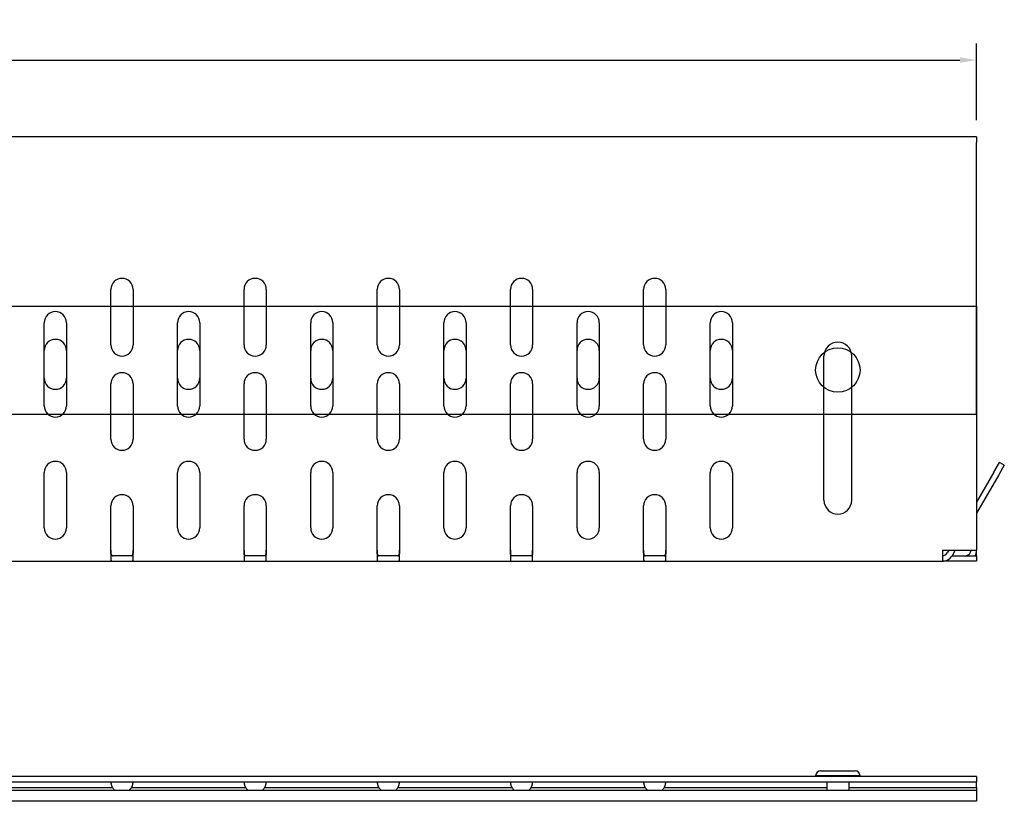
# Model space of a CAD drawing. Units: millimetres. Extents: x 450 to 1156, y -31 to 375.
# Drawn here: x 979 to 1156, y 233 to 374 of the extents above; entities that cross this region are included whole.
import ezdxf

# ---------------------------------------------------------------- set-up
doc = ezdxf.new("R2010")
doc.units = ezdxf.units.MM
doc.header["$LTSCALE"] = 1.5
doc.header["$PDSIZE"] = -1
doc.layers.add('CONSTRUCTION', color=4, linetype='Continuous')
doc.layers.add('DRAW', color=7, linetype='Continuous')
doc.dimstyles.new('UK TEXT', dxfattribs={"dimtxt": 5, "dimasz": 3, "dimexe": 3, "dimexo": 3, "dimgap": 1.5, "dimtad": 1, "dimdec": 0, "dimzin": 1, "dimdsep": 46, "dimtxsty": 'Standard', "dimcen": -3, "dimdle": 1.25, "dimadec": 0, "dimazin": 0, "dimtfac": 1, "dimtdec": 0, "dimtofl": 0, "dimtmove": 0, "dimatfit": 0, "dimfxl": 1, "dimtvp": 1.5, "dimtolj": 1, "dimtzin": 1, "dimarcsym": 0})

# ---------------------------------------------------------------- blocks, each defined once
blk = doc.blocks.new('A$C37861217')
at = {"layer": 'DRAW'}
for p, q in [((505.87, 135), (5.87, 135)), ((484.87, 135.1), (476.87, 135.1)), ((476.87, 135.1), (476.87, 135)), ((477.77, 136), (483.97, 136)), ((484.87, 135.1), (484.87, 135)), ((505.87, 135), (505.87, 134)), ((5.87, 134), (505.87, 134)), ((478.87, 134), (478.87, 132.5)), ((482.87, 134), (482.87, 132.5)), ((505.87, 133), (505.87, 134)), ((5.87, 132.5), (505.87, 132.5)), ((329.6, 133), (350.13, 133)), ((353.6, 133), (374.13, 133)), ((377.6, 133), (398.13, 133)), ((401.6, 133), (422.13, 133)), ((425.6, 133), (446.13, 133)), ((449.6, 133), (478.87, 133)), ((482.87, 133), (505.87, 133)), ((505.87, 133), (505.87, 132.5)), ((505.87, 132.5), (505.87, 130.5)), ((505.87, 130.5), (5.87, 130.5))]:
    blk.add_line(p, q, dxfattribs=at)
at = {"layer": 'DRAW', "flags": 128}
for points in [[(349.87, 134), (349.87, 134), (349.87, 133.99), (349.87, 133.98), (349.87, 133.96), (349.87, 133.94), (349.87, 133.92), (349.87, 133.89), (349.87, 133.86), (349.87, 133.82), (349.88, 133.78), (349.88, 133.74), (349.89, 133.69), (349.9, 133.64), (349.91, 133.59), (349.92, 133.54), (349.94, 133.48), (349.95, 133.42), (349.97, 133.36), (349.99, 133.3), (350.02, 133.24), (350.04, 133.18), (350.07, 133.12), (350.1, 133.06), (350.13, 133)], [(353.6, 133), (353.63, 133.06), (353.66, 133.12), (353.69, 133.18), (353.71, 133.24), (353.74, 133.3), (353.76, 133.36), (353.78, 133.42), (353.8, 133.48), (353.81, 133.54), (353.82, 133.59), (353.83, 133.64), (353.84, 133.69), (353.85, 133.74), (353.85, 133.78), (353.86, 133.82), (353.86, 133.86), (353.86, 133.89), (353.86, 133.92), (353.87, 133.94), (353.87, 133.96), (353.87, 133.98), (353.87, 133.99), (353.87, 134), (353.87, 134)], [(373.87, 134), (373.87, 134), (373.87, 133.99), (373.87, 133.98), (373.87, 133.96), (373.87, 133.94), (373.87, 133.92), (373.87, 133.89), (373.87, 133.86), (373.87, 133.82), (373.88, 133.78), (373.88, 133.74), (373.89, 133.69), (373.9, 133.64), (373.91, 133.59), (373.92, 133.54), (373.94, 133.48), (373.95, 133.42), (373.97, 133.36), (373.99, 133.3), (374.02, 133.24), (374.04, 133.18), (374.07, 133.12), (374.1, 133.06), (374.13, 133)], [(377.6, 133), (377.63, 133.06), (377.66, 133.12), (377.69, 133.18), (377.71, 133.24), (377.74, 133.3), (377.76, 133.36), (377.78, 133.42), (377.8, 133.48), (377.81, 133.54), (377.82, 133.59), (377.83, 133.64), (377.84, 133.69), (377.85, 133.74), (377.85, 133.78), (377.86, 133.82), (377.86, 133.86), (377.86, 133.89), (377.86, 133.92), (377.87, 133.94), (377.87, 133.96), (377.87, 133.98), (377.87, 133.99), (377.87, 134), (377.87, 134)], [(397.87, 134), (397.87, 134), (397.87, 133.99), (397.87, 133.98), (397.87, 133.96), (397.87, 133.94), (397.87, 133.92), (397.87, 133.89), (397.87, 133.86), (397.87, 133.82), (397.88, 133.78), (397.88, 133.74), (397.89, 133.69), (397.9, 133.64), (397.91, 133.59), (397.92, 133.54), (397.94, 133.48), (397.95, 133.42), (397.97, 133.36), (397.99, 133.3), (398.02, 133.24), (398.04, 133.18), (398.07, 133.12), (398.1, 133.06), (398.13, 133)], [(401.6, 133), (401.63, 133.06), (401.66, 133.12), (401.69, 133.18), (401.71, 133.24), (401.74, 133.3), (401.76, 133.36), (401.78, 133.42), (401.8, 133.48), (401.81, 133.54), (401.82, 133.59), (401.83, 133.64), (401.84, 133.69), (401.85, 133.74), (401.85, 133.78), (401.86, 133.82), (401.86, 133.86), (401.86, 133.89), (401.86, 133.92), (401.87, 133.94), (401.87, 133.96), (401.87, 133.98), (401.87, 133.99), (401.87, 134), (401.87, 134)], [(421.87, 134), (421.87, 134), (421.87, 133.99), (421.87, 133.98), (421.87, 133.96), (421.87, 133.94), (421.87, 133.92), (421.87, 133.89), (421.87, 133.86), (421.87, 133.82), (421.88, 133.78), (421.88, 133.74), (421.89, 133.69), (421.9, 133.64), (421.91, 133.59), (421.92, 133.54), (421.94, 133.48), (421.95, 133.42), (421.97, 133.36), (421.99, 133.3), (422.02, 133.24), (422.04, 133.18), (422.07, 133.12), (422.1, 133.06), (422.13, 133)], [(425.6, 133), (425.63, 133.06), (425.66, 133.12), (425.69, 133.18), (425.71, 133.24), (425.74, 133.3), (425.76, 133.36), (425.78, 133.42), (425.8, 133.48), (425.81, 133.54), (425.82, 133.59), (425.83, 133.64), (425.84, 133.69), (425.85, 133.74), (425.85, 133.78), (425.86, 133.82), (425.86, 133.86), (425.86, 133.89), (425.86, 133.92), (425.87, 133.94), (425.87, 133.96), (425.87, 133.98), (425.87, 133.99), (425.87, 134), (425.87, 134)], [(445.87, 134), (445.87, 134), (445.87, 133.99), (445.87, 133.98), (445.87, 133.96), (445.87, 133.94), (445.87, 133.92), (445.87, 133.89), (445.87, 133.86), (445.87, 133.82), (445.88, 133.78), (445.88, 133.74), (445.89, 133.69), (445.9, 133.64), (445.91, 133.59), (445.92, 133.54), (445.94, 133.48), (445.95, 133.42), (445.97, 133.36), (445.99, 133.3), (446.02, 133.24), (446.04, 133.18), (446.07, 133.12), (446.1, 133.06), (446.13, 133)], [(449.6, 133), (449.63, 133.06), (449.66, 133.12), (449.69, 133.18), (449.71, 133.24), (449.74, 133.3), (449.76, 133.36), (449.78, 133.42), (449.8, 133.48), (449.81, 133.54), (449.82, 133.59), (449.83, 133.64), (449.84, 133.69), (449.85, 133.74), (449.85, 133.78), (449.86, 133.82), (449.86, 133.86), (449.86, 133.89), (449.86, 133.92), (449.87, 133.94), (449.87, 133.96), (449.87, 133.98), (449.87, 133.99), (449.87, 134), (449.87, 134)]]:
    blk.add_lwpolyline(points, dxfattribs=at)
at = {"layer": 'DRAW'}
for centre, radius, start, end in [((477.77, 135.1), 0.9, 90, 180), ((483.97, 135.1), 0.9, 0, 90), ((351.87, 134), 2, 210, 228.5904), ((351.87, 134), 2, 311.4096, 330), ((375.87, 134), 2, 210, 228.5904), ((375.87, 134), 2, 311.4096, 330), ((399.87, 134), 2, 210, 228.5904), ((399.87, 134), 2, 311.4096, 330), ((423.87, 134), 2, 210, 228.5904), ((423.87, 134), 2, 311.4096, 330), ((447.87, 134), 2, 210, 228.5904), ((447.87, 134), 2, 311.4096, 330)]:
    blk.add_arc(centre, radius, start, end, dxfattribs=at)
blk = doc.blocks.new('A$C1020721D')
at = {"layer": 'DRAW'}
for p, q in [((5.87, 46), (505.87, 46)), ((505.87, 46), (505.87, 2)), ((337.87, 28), (337.87, 38)), ((341.87, 38), (341.87, 28)), ((361.87, 28), (361.87, 38)), ((365.87, 38), (365.87, 28)), ((385.87, 28), (385.87, 38)), ((389.87, 38), (389.87, 28)), ((409.87, 28), (409.87, 38)), ((413.87, 38), (413.87, 28)), ((433.87, 28), (433.87, 38)), ((437.87, 38), (437.87, 28)), ((457.87, 28), (457.87, 38)), ((461.87, 38), (461.87, 28)), ((478.37, 11), (478.37, 37)), ((483.37, 11), (483.37, 37)), ((349.87, 22), (349.87, 32)), ((353.87, 32), (353.87, 22)), ((373.87, 22), (373.87, 32)), ((377.87, 32), (377.87, 22)), ((397.87, 22), (397.87, 32)), ((401.87, 32), (401.87, 22)), ((421.87, 22), (421.87, 32)), ((425.87, 32), (425.87, 22)), ((445.87, 22), (445.87, 32)), ((449.87, 32), (449.87, 22)), ((509, 16.09), (510, 17.82)), ((510.87, 17.32), (510, 17.82)), ((337.87, 6), (337.87, 16)), ((341.87, 16), (341.87, 6)), ((361.87, 6), (361.87, 16)), ((365.87, 16), (365.87, 6)), ((385.87, 6), (385.87, 16)), ((389.87, 16), (389.87, 6)), ((409.87, 6), (409.87, 16)), ((413.87, 16), (413.87, 6)), ((433.87, 6), (433.87, 16)), ((437.87, 16), (437.87, 6)), ((457.87, 6), (457.87, 16)), ((461.87, 16), (461.87, 6)), ((509, 16.09), (505.87, 10.66)), ((510.87, 17.32), (509.87, 15.59)), ((509.87, 15.59), (505.87, 8.66)), ((349.87, 2), (349.87, 10)), ((353.87, 10), (353.87, 2)), ((373.87, 2), (373.87, 10)), ((377.87, 10), (377.87, 2)), ((397.87, 2), (397.87, 10)), ((401.87, 10), (401.87, 2)), ((421.87, 2), (421.87, 10)), ((425.87, 10), (425.87, 2)), ((445.87, 2), (445.87, 10)), ((449.87, 10), (449.87, 2)), ((349.87, 2), (349.87, 0.27)), ((353.87, 0.27), (353.87, 2)), ((373.87, 2), (373.87, 0.27)), ((377.87, 0.27), (377.87, 2)), ((397.87, 2), (397.87, 0.27)), ((401.87, 0.27), (401.87, 2)), ((421.87, 2), (421.87, 0.27)), ((425.87, 0.27), (425.87, 2)), ((445.87, 2), (445.87, 0.27)), ((449.87, 0.27), (449.87, 2)), ((499.71, 2), (505.87, 2)), ((499.71, 2), (499.71, 0)), ((500.87, 2), (500.58, 1.5)), ((502.02, 2), (501.44, 1)), ((505.87, 1), (505.87, 2)), ((329.6, 0), (350.13, 0)), ((353.6, 1), (350.13, 1)), ((350.13, 0), (353.6, 0)), ((353.6, 0), (374.13, 0)), ((377.6, 1), (374.13, 1)), ((374.13, 0), (377.6, 0)), ((377.6, 0), (398.13, 0)), ((401.6, 1), (398.13, 1)), ((398.13, 0), (401.6, 0)), ((401.6, 0), (422.13, 0)), ((425.6, 1), (422.13, 1)), ((422.13, 0), (425.6, 0)), ((425.6, 0), (446.13, 0)), ((449.6, 1), (446.13, 1)), ((446.13, 0), (449.6, 0)), ((449.6, 0), (499.71, 0)), ((505.87, 0), (499.71, 0)), ((501.44, 1), (505.87, 1)), ((505.87, 1), (505.87, 0))]:
    blk.add_line(p, q, dxfattribs=at)
at = {"layer": 'DRAW', "flags": 128}
for points in [[(350.13, 1), (350.1, 1), (350.07, 1.01), (350.04, 1.02), (350.02, 1.03), (349.99, 1.05), (349.97, 1.07), (349.95, 1.09), (349.94, 1.12), (349.92, 1.16), (349.91, 1.19), (349.9, 1.23), (349.89, 1.28), (349.88, 1.32), (349.88, 1.37), (349.87, 1.43), (349.87, 1.48), (349.87, 1.54), (349.87, 1.61), (349.87, 1.67), (349.87, 1.74), (349.87, 1.8), (349.87, 1.87), (349.87, 1.93), (349.87, 2)], [(349.87, 2), (349.87, 1.93), (349.87, 1.87), (349.87, 1.8), (349.87, 1.74), (349.87, 1.67), (349.87, 1.61), (349.87, 1.54), (349.87, 1.48), (349.87, 1.43), (349.88, 1.37), (349.88, 1.32), (349.89, 1.28), (349.9, 1.23), (349.91, 1.19), (349.92, 1.16), (349.94, 1.12), (349.95, 1.09), (349.97, 1.07), (349.99, 1.05), (350.02, 1.03), (350.04, 1.02), (350.07, 1.01), (350.1, 1), (350.13, 1)], [(353.87, 2), (353.87, 1.93), (353.87, 1.87), (353.87, 1.8), (353.87, 1.74), (353.87, 1.67), (353.86, 1.61), (353.86, 1.54), (353.86, 1.48), (353.86, 1.43), (353.85, 1.37), (353.85, 1.32), (353.84, 1.28), (353.83, 1.23), (353.82, 1.19), (353.81, 1.16), (353.8, 1.12), (353.78, 1.09), (353.76, 1.07), (353.74, 1.05), (353.71, 1.03), (353.69, 1.02), (353.66, 1.01), (353.63, 1), (353.6, 1)], [(353.6, 1), (353.63, 1), (353.66, 1.01), (353.69, 1.02), (353.71, 1.03), (353.74, 1.05), (353.76, 1.07), (353.78, 1.09), (353.8, 1.12), (353.81, 1.16), (353.82, 1.19), (353.83, 1.23), (353.84, 1.28), (353.85, 1.32), (353.85, 1.37), (353.86, 1.43), (353.86, 1.48), (353.86, 1.54), (353.86, 1.61), (353.87, 1.67), (353.87, 1.74), (353.87, 1.8), (353.87, 1.87), (353.87, 1.93), (353.87, 2)], [(374.13, 1), (374.1, 1), (374.07, 1.01), (374.04, 1.02), (374.02, 1.03), (373.99, 1.05), (373.97, 1.07), (373.95, 1.09), (373.94, 1.12), (373.92, 1.16), (373.91, 1.19), (373.9, 1.23), (373.89, 1.28), (373.88, 1.32), (373.88, 1.37), (373.87, 1.43), (373.87, 1.48), (373.87, 1.54), (373.87, 1.61), (373.87, 1.67), (373.87, 1.74), (373.87, 1.8), (373.87, 1.87), (373.87, 1.93), (373.87, 2)], [(373.87, 2), (373.87, 1.93), (373.87, 1.87), (373.87, 1.8), (373.87, 1.74), (373.87, 1.67), (373.87, 1.61), (373.87, 1.54), (373.87, 1.48), (373.87, 1.43), (373.88, 1.37), (373.88, 1.32), (373.89, 1.28), (373.9, 1.23), (373.91, 1.19), (373.92, 1.16), (373.94, 1.12), (373.95, 1.09), (373.97, 1.07), (373.99, 1.05), (374.02, 1.03), (374.04, 1.02), (374.07, 1.01), (374.1, 1), (374.13, 1)], [(377.87, 2), (377.87, 1.93), (377.87, 1.87), (377.87, 1.8), (377.87, 1.74), (377.87, 1.67), (377.86, 1.61), (377.86, 1.54), (377.86, 1.48), (377.86, 1.43), (377.85, 1.37), (377.85, 1.32), (377.84, 1.28), (377.83, 1.23), (377.82, 1.19), (377.81, 1.16), (377.8, 1.12), (377.78, 1.09), (377.76, 1.07), (377.74, 1.05), (377.71, 1.03), (377.69, 1.02), (377.66, 1.01), (377.63, 1), (377.6, 1)], [(377.6, 1), (377.63, 1), (377.66, 1.01), (377.69, 1.02), (377.71, 1.03), (377.74, 1.05), (377.76, 1.07), (377.78, 1.09), (377.8, 1.12), (377.81, 1.16), (377.82, 1.19), (377.83, 1.23), (377.84, 1.28), (377.85, 1.32), (377.85, 1.37), (377.86, 1.43), (377.86, 1.48), (377.86, 1.54), (377.86, 1.61), (377.87, 1.67), (377.87, 1.74), (377.87, 1.8), (377.87, 1.87), (377.87, 1.93), (377.87, 2)], [(398.13, 1), (398.1, 1), (398.07, 1.01), (398.04, 1.02), (398.02, 1.03), (397.99, 1.05), (397.97, 1.07), (397.95, 1.09), (397.94, 1.12), (397.92, 1.16), (397.91, 1.19), (397.9, 1.23), (397.89, 1.28), (397.88, 1.32), (397.88, 1.37), (397.87, 1.43), (397.87, 1.48), (397.87, 1.54), (397.87, 1.61), (397.87, 1.67), (397.87, 1.74), (397.87, 1.8), (397.87, 1.87), (397.87, 1.93), (397.87, 2)], [(397.87, 2), (397.87, 1.93), (397.87, 1.87), (397.87, 1.8), (397.87, 1.74), (397.87, 1.67), (397.87, 1.61), (397.87, 1.54), (397.87, 1.48), (397.87, 1.43), (397.88, 1.37), (397.88, 1.32), (397.89, 1.28), (397.9, 1.23), (397.91, 1.19), (397.92, 1.16), (397.94, 1.12), (397.95, 1.09), (397.97, 1.07), (397.99, 1.05), (398.02, 1.03), (398.04, 1.02), (398.07, 1.01), (398.1, 1), (398.13, 1)], [(401.87, 2), (401.87, 1.93), (401.87, 1.87), (401.87, 1.8), (401.87, 1.74), (401.87, 1.67), (401.86, 1.61), (401.86, 1.54), (401.86, 1.48), (401.86, 1.43), (401.85, 1.37), (401.85, 1.32), (401.84, 1.28), (401.83, 1.23), (401.82, 1.19), (401.81, 1.16), (401.8, 1.12), (401.78, 1.09), (401.76, 1.07), (401.74, 1.05), (401.71, 1.03), (401.69, 1.02), (401.66, 1.01), (401.63, 1), (401.6, 1)], [(401.6, 1), (401.63, 1), (401.66, 1.01), (401.69, 1.02), (401.71, 1.03), (401.74, 1.05), (401.76, 1.07), (401.78, 1.09), (401.8, 1.12), (401.81, 1.16), (401.82, 1.19), (401.83, 1.23), (401.84, 1.28), (401.85, 1.32), (401.85, 1.37), (401.86, 1.43), (401.86, 1.48), (401.86, 1.54), (401.86, 1.61), (401.87, 1.67), (401.87, 1.74), (401.87, 1.8), (401.87, 1.87), (401.87, 1.93), (401.87, 2)], [(422.13, 1), (422.1, 1), (422.07, 1.01), (422.04, 1.02), (422.02, 1.03), (421.99, 1.05), (421.97, 1.07), (421.95, 1.09), (421.94, 1.12), (421.92, 1.16), (421.91, 1.19), (421.9, 1.23), (421.89, 1.28), (421.88, 1.32), (421.88, 1.37), (421.87, 1.43), (421.87, 1.48), (421.87, 1.54), (421.87, 1.61), (421.87, 1.67), (421.87, 1.74), (421.87, 1.8), (421.87, 1.87), (421.87, 1.93), (421.87, 2)], [(421.87, 2), (421.87, 1.93), (421.87, 1.87), (421.87, 1.8), (421.87, 1.74), (421.87, 1.67), (421.87, 1.61), (421.87, 1.54), (421.87, 1.48), (421.87, 1.43), (421.88, 1.37), (421.88, 1.32), (421.89, 1.28), (421.9, 1.23), (421.91, 1.19), (421.92, 1.16), (421.94, 1.12), (421.95, 1.09), (421.97, 1.07), (421.99, 1.05), (422.02, 1.03), (422.04, 1.02), (422.07, 1.01), (422.1, 1), (422.13, 1)], [(425.87, 2), (425.87, 1.93), (425.87, 1.87), (425.87, 1.8), (425.87, 1.74), (425.87, 1.67), (425.86, 1.61), (425.86, 1.54), (425.86, 1.48), (425.86, 1.43), (425.85, 1.37), (425.85, 1.32), (425.84, 1.28), (425.83, 1.23), (425.82, 1.19), (425.81, 1.16), (425.8, 1.12), (425.78, 1.09), (425.76, 1.07), (425.74, 1.05), (425.71, 1.03), (425.69, 1.02), (425.66, 1.01), (425.63, 1), (425.6, 1)], [(425.6, 1), (425.63, 1), (425.66, 1.01), (425.69, 1.02), (425.71, 1.03), (425.74, 1.05), (425.76, 1.07), (425.78, 1.09), (425.8, 1.12), (425.81, 1.16), (425.82, 1.19), (425.83, 1.23), (425.84, 1.28), (425.85, 1.32), (425.85, 1.37), (425.86, 1.43), (425.86, 1.48), (425.86, 1.54), (425.86, 1.61), (425.87, 1.67), (425.87, 1.74), (425.87, 1.8), (425.87, 1.87), (425.87, 1.93), (425.87, 2)], [(446.13, 1), (446.1, 1), (446.07, 1.01), (446.04, 1.02), (446.02, 1.03), (445.99, 1.05), (445.97, 1.07), (445.95, 1.09), (445.94, 1.12), (445.92, 1.16), (445.91, 1.19), (445.9, 1.23), (445.89, 1.28), (445.88, 1.32), (445.88, 1.37), (445.87, 1.43), (445.87, 1.48), (445.87, 1.54), (445.87, 1.61), (445.87, 1.67), (445.87, 1.74), (445.87, 1.8), (445.87, 1.87), (445.87, 1.93), (445.87, 2)], [(445.87, 2), (445.87, 1.93), (445.87, 1.87), (445.87, 1.8), (445.87, 1.74), (445.87, 1.67), (445.87, 1.61), (445.87, 1.54), (445.87, 1.48), (445.87, 1.43), (445.88, 1.37), (445.88, 1.32), (445.89, 1.28), (445.9, 1.23), (445.91, 1.19), (445.92, 1.16), (445.94, 1.12), (445.95, 1.09), (445.97, 1.07), (445.99, 1.05), (446.02, 1.03), (446.04, 1.02), (446.07, 1.01), (446.1, 1), (446.13, 1)], [(449.87, 2), (449.87, 1.93), (449.87, 1.87), (449.87, 1.8), (449.87, 1.74), (449.87, 1.67), (449.86, 1.61), (449.86, 1.54), (449.86, 1.48), (449.86, 1.43), (449.85, 1.37), (449.85, 1.32), (449.84, 1.28), (449.83, 1.23), (449.82, 1.19), (449.81, 1.16), (449.8, 1.12), (449.78, 1.09), (449.76, 1.07), (449.74, 1.05), (449.71, 1.03), (449.69, 1.02), (449.66, 1.01), (449.63, 1), (449.6, 1)], [(449.6, 1), (449.63, 1), (449.66, 1.01), (449.69, 1.02), (449.71, 1.03), (449.74, 1.05), (449.76, 1.07), (449.78, 1.09), (449.8, 1.12), (449.81, 1.16), (449.82, 1.19), (449.83, 1.23), (449.84, 1.28), (449.85, 1.32), (449.85, 1.37), (449.86, 1.43), (449.86, 1.48), (449.86, 1.54), (449.86, 1.61), (449.87, 1.67), (449.87, 1.74), (449.87, 1.8), (449.87, 1.87), (449.87, 1.93), (449.87, 2)], [(349.87, 0.27), (349.87, 0.25), (349.87, 0.23), (349.87, 0.21), (349.87, 0.19), (349.88, 0.17), (349.88, 0.15), (349.89, 0.13), (349.89, 0.12), (349.9, 0.1), (349.91, 0.09), (349.92, 0.08), (349.93, 0.06), (349.94, 0.05), (349.95, 0.04), (349.97, 0.03), (349.98, 0.03), (350, 0.02), (350.02, 0.01), (350.03, 0.01), (350.05, 0.01), (350.07, 0), (350.09, 0), (350.11, 0), (350.13, 0)], [(353.6, 0), (353.62, 0), (353.64, 0), (353.66, 0), (353.68, 0.01), (353.7, 0.01), (353.72, 0.01), (353.73, 0.02), (353.75, 0.03), (353.76, 0.03), (353.78, 0.04), (353.79, 0.05), (353.8, 0.06), (353.81, 0.08), (353.82, 0.09), (353.83, 0.1), (353.84, 0.12), (353.85, 0.13), (353.85, 0.15), (353.86, 0.17), (353.86, 0.19), (353.86, 0.21), (353.86, 0.23), (353.87, 0.25), (353.87, 0.27)], [(373.87, 0.27), (373.87, 0.25), (373.87, 0.23), (373.87, 0.21), (373.87, 0.19), (373.88, 0.17), (373.88, 0.15), (373.89, 0.13), (373.89, 0.12), (373.9, 0.1), (373.91, 0.09), (373.92, 0.08), (373.93, 0.06), (373.94, 0.05), (373.95, 0.04), (373.97, 0.03), (373.98, 0.03), (374, 0.02), (374.02, 0.01), (374.03, 0.01), (374.05, 0.01), (374.07, 0), (374.09, 0), (374.11, 0), (374.13, 0)], [(377.6, 0), (377.62, 0), (377.64, 0), (377.66, 0), (377.68, 0.01), (377.7, 0.01), (377.72, 0.01), (377.73, 0.02), (377.75, 0.03), (377.76, 0.03), (377.78, 0.04), (377.79, 0.05), (377.8, 0.06), (377.81, 0.08), (377.82, 0.09), (377.83, 0.1), (377.84, 0.12), (377.85, 0.13), (377.85, 0.15), (377.86, 0.17), (377.86, 0.19), (377.86, 0.21), (377.86, 0.23), (377.87, 0.25), (377.87, 0.27)], [(397.87, 0.27), (397.87, 0.25), (397.87, 0.23), (397.87, 0.21), (397.87, 0.19), (397.88, 0.17), (397.88, 0.15), (397.89, 0.13), (397.89, 0.12), (397.9, 0.1), (397.91, 0.09), (397.92, 0.08), (397.93, 0.06), (397.94, 0.05), (397.95, 0.04), (397.97, 0.03), (397.98, 0.03), (398, 0.02), (398.02, 0.01), (398.03, 0.01), (398.05, 0.01), (398.07, 0), (398.09, 0), (398.11, 0), (398.13, 0)], [(401.6, 0), (401.62, 0), (401.64, 0), (401.66, 0), (401.68, 0.01), (401.7, 0.01), (401.72, 0.01), (401.73, 0.02), (401.75, 0.03), (401.76, 0.03), (401.78, 0.04), (401.79, 0.05), (401.8, 0.06), (401.81, 0.08), (401.82, 0.09), (401.83, 0.1), (401.84, 0.12), (401.85, 0.13), (401.85, 0.15), (401.86, 0.17), (401.86, 0.19), (401.86, 0.21), (401.86, 0.23), (401.87, 0.25), (401.87, 0.27)], [(421.87, 0.27), (421.87, 0.25), (421.87, 0.23), (421.87, 0.21), (421.87, 0.19), (421.88, 0.17), (421.88, 0.15), (421.89, 0.13), (421.89, 0.12), (421.9, 0.1), (421.91, 0.09), (421.92, 0.08), (421.93, 0.06), (421.94, 0.05), (421.95, 0.04), (421.97, 0.03), (421.98, 0.03), (422, 0.02), (422.02, 0.01), (422.03, 0.01), (422.05, 0.01), (422.07, 0), (422.09, 0), (422.11, 0), (422.13, 0)], [(425.6, 0), (425.62, 0), (425.64, 0), (425.66, 0), (425.68, 0.01), (425.7, 0.01), (425.72, 0.01), (425.73, 0.02), (425.75, 0.03), (425.76, 0.03), (425.78, 0.04), (425.79, 0.05), (425.8, 0.06), (425.81, 0.08), (425.82, 0.09), (425.83, 0.1), (425.84, 0.12), (425.85, 0.13), (425.85, 0.15), (425.86, 0.17), (425.86, 0.19), (425.86, 0.21), (425.86, 0.23), (425.87, 0.25), (425.87, 0.27)], [(445.87, 0.27), (445.87, 0.25), (445.87, 0.23), (445.87, 0.21), (445.87, 0.19), (445.88, 0.17), (445.88, 0.15), (445.89, 0.13), (445.89, 0.12), (445.9, 0.1), (445.91, 0.09), (445.92, 0.08), (445.93, 0.06), (445.94, 0.05), (445.95, 0.04), (445.97, 0.03), (445.98, 0.03), (446, 0.02), (446.02, 0.01), (446.03, 0.01), (446.05, 0.01), (446.07, 0), (446.09, 0), (446.11, 0), (446.13, 0)], [(449.6, 0), (449.62, 0), (449.64, 0), (449.66, 0), (449.68, 0.01), (449.7, 0.01), (449.72, 0.01), (449.73, 0.02), (449.75, 0.03), (449.76, 0.03), (449.78, 0.04), (449.79, 0.05), (449.8, 0.06), (449.81, 0.08), (449.82, 0.09), (449.83, 0.1), (449.84, 0.12), (449.85, 0.13), (449.85, 0.15), (449.86, 0.17), (449.86, 0.19), (449.86, 0.21), (449.86, 0.23), (449.87, 0.25), (449.87, 0.27)]]:
    blk.add_lwpolyline(points, dxfattribs=at)
at = {"layer": 'DRAW'}
for centre, radius, start, end in [((339.87, 38), 2, 0, 180), ((363.87, 38), 2, 0, 180), ((387.87, 38), 2, 0, 180), ((411.87, 38), 2, 0, 180), ((435.87, 38), 2, 0, 180), ((459.87, 38), 2, 0, 180), ((480.87, 37), 2.5, 0, 180), ((351.87, 32), 2, 0, 180), ((375.87, 32), 2, 0, 180), ((399.87, 32), 2, 0, 180), ((423.87, 32), 2, 0, 180), ((447.87, 32), 2, 0, 180), ((339.87, 28), 2, 180, 0), ((363.87, 28), 2, 180, 0), ((387.87, 28), 2, 180, 0), ((411.87, 28), 2, 180, 0), ((435.87, 28), 2, 180, 0), ((459.87, 28), 2, 180, 0), ((351.87, 22), 2, 180, 0), ((375.87, 22), 2, 180, 0), ((399.87, 22), 2, 180, 0), ((423.87, 22), 2, 180, 0), ((447.87, 22), 2, 180, 0), ((339.87, 16), 2, 0, 180), ((363.87, 16), 2, 0, 180), ((387.87, 16), 2, 0, 180), ((411.87, 16), 2, 0, 180), ((435.87, 16), 2, 0, 180), ((459.87, 16), 2, 0, 180), ((351.87, 10), 2, 0, 180), ((375.87, 10), 2, 0, 180), ((399.87, 10), 2, 0, 180), ((423.87, 10), 2, 0, 180), ((447.87, 10), 2, 0, 180), ((480.87, 11), 2.5, 180, 0), ((339.87, 6), 2, 180, 0), ((363.87, 6), 2, 180, 0), ((387.87, 6), 2, 180, 0), ((411.87, 6), 2, 180, 0), ((435.87, 6), 2, 180, 0), ((459.87, 6), 2, 180, 0), ((503.87, 2), 1, 270, 0), ((503.87, 2), 2, 330, 0), ((499.71, 2), 1, 270, 330), ((499.71, 2), 2, 270, 330)]:
    blk.add_arc(centre, radius, start, end, dxfattribs=at)
blk = doc.blocks.new('A$C45E35473')
at = {"layer": 'DRAW'}
for p, q in [((500, 50), (0, 50)), ((500, 50), (500, 49)), ((500, 0), (500, 49)), ((0, 0), (500, 0))]:
    blk.add_line(p, q, dxfattribs=at)
blk = doc.blocks.new('A$C5023606E')
at = {"layer": 'DRAW'}
for p, q in [((344, 12.5), (344, 22.5)), ((348, 22.5), (348, 12.5)), ((368, 12.5), (368, 22.5)), ((372, 22.5), (372, 12.5)), ((392, 12.5), (392, 22.5)), ((396, 22.5), (396, 12.5)), ((416, 12.5), (416, 22.5)), ((420, 22.5), (420, 12.5)), ((440, 12.5), (440, 22.5)), ((444, 22.5), (444, 12.5)), ((332, 6.5), (332, 16.5)), ((336, 16.5), (336, 6.5)), ((356, 6.5), (356, 16.5)), ((360, 16.5), (360, 6.5)), ((380, 6.5), (380, 16.5)), ((384, 16.5), (384, 6.5)), ((404, 6.5), (404, 16.5)), ((408, 16.5), (408, 6.5)), ((428, 6.5), (428, 16.5)), ((432, 16.5), (432, 6.5)), ((452, 6.5), (452, 16.5)), ((456, 16.5), (456, 6.5))]:
    blk.add_line(p, q, dxfattribs=at)
blk.add_circle((475, 7.98), 4, dxfattribs=at)
for centre, start, end in [((346, 22.5), 0, 180), ((370, 22.5), 0, 180), ((394, 22.5), 0, 180), ((418, 22.5), 0, 180), ((442, 22.5), 0, 180), ((334, 16.5), 0, 180), ((358, 16.5), 0, 180), ((382, 16.5), 0, 180), ((406, 16.5), 0, 180), ((430, 16.5), 0, 180), ((454, 16.5), 0, 180), ((346, 12.5), 180, 0), ((370, 12.5), 180, 0), ((394, 12.5), 180, 0), ((418, 12.5), 180, 0), ((442, 12.5), 180, 0), ((334, 6.5), 180, 0), ((358, 6.5), 180, 0), ((382, 6.5), 180, 0), ((406, 6.5), 180, 0), ((430, 6.5), 180, 0), ((454, 6.5), 180, 0)]:
    blk.add_arc(centre, 2, start, end, dxfattribs=at)
blk.add_blockref('A$C45E35473', (0, 0), dxfattribs=at)
blk = doc.blocks.new('*D41')
at = {"layer": 'CONSTRUCTION', "color": 0, "lineweight": -2}
for p, q in [((651.22, 355.98), (651.22, 369.84)), ((1151.22, 355.98), (1151.22, 369.84)), ((654.22, 366.84), (1148.22, 366.84))]:
    blk.add_line(p, q, dxfattribs=at)
at = {"layer": 'CONSTRUCTION', "color": 0}
for points in [[(654.22, 367.34), (654.22, 366.34), (651.22, 366.84)], [(1148.22, 366.34), (1148.22, 367.34), (1151.22, 366.84)]]:
    blk.add_solid(points, dxfattribs=at)
at = {"layer": 'Defpoints', "color": 0}
for p in [(1151.22, 366.84), (651.22, 352.98), (1151.22, 352.98)]:
    blk.add_point(p, dxfattribs=at)
at = {"layer": 'CONSTRUCTION', "color": 0, "insert": (901.22, 370.84), "char_height": 5, "attachment_point": 5}
blk.add_mtext('\\A1;500', dxfattribs=at)

msp = doc.modelspace()

# ---------------------------------------------------------------- block references
at = {"layer": 'DRAW'}
for name, p in [('A$C5023606E', (651.22, 302.98)), ('A$C1020721D', (645.35, 276.48)), ('A$C37861217', (645.35, 102.7))]:
    msp.add_blockref(name, p, dxfattribs=at)

# ---------------------------------------------------------------- dimensions: what is measured, and where the dimension line sits
at = {"layer": 'CONSTRUCTION', "color": 0}
dim = msp.add_linear_dim(base=(1151.22, 366.84), p1=(651.22, 352.98), p2=(1151.22, 352.98), dimstyle='UK TEXT', dxfattribs=at)
dim.commit()
dim.dimension.update_dxf_attribs({"geometry": '*D41', "text_midpoint": (901.22, 370.84)})

doc.saveas('drawing.dxf')
